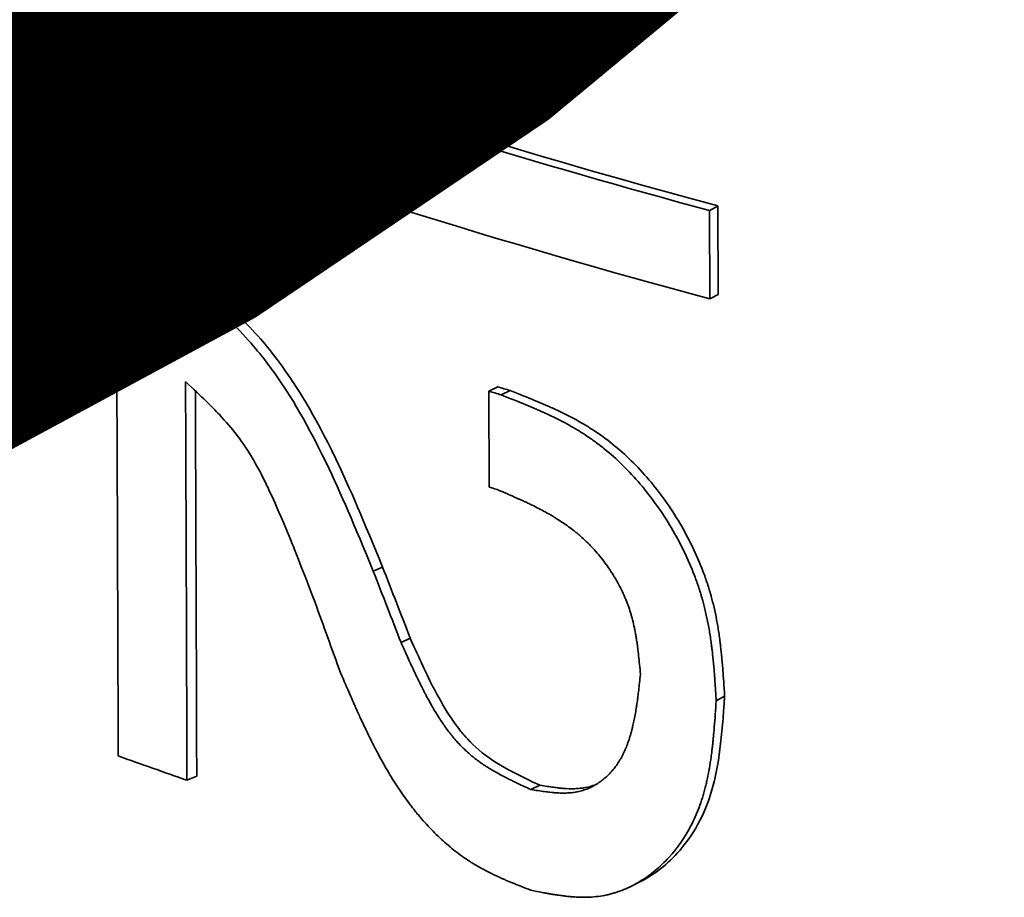
# Model space of a CAD drawing. Units: millimetres. Extents: x 0 to 420, y 0 to 297.
# Drawn here: x 180 to 180, y 154 to 155 of the extents above; entities that cross this region are included whole.
import ezdxf
from ezdxf import colors
from ezdxf.entities.mleader import LeaderData, LeaderLine
from ezdxf.math import Vec2, Vec3

# ---------------------------------------------------------------- set-up
doc = ezdxf.new("R2010")
doc.units = ezdxf.units.MM
doc.header["$LTSCALE"] = 20
doc.layers.add('Visible Edges(kwh)', color=7, linetype='Continuous', lineweight=35)
doc.styles.add('Uponor 2_5', font='arial.ttf')

# ---------------------------------------------------------------- blocks, each defined once
blk = doc.blocks.new('_DotSmall')
at = {"color": 0, "linetype": 'ByBlock', "const_width": 0.5}
blk.add_lwpolyline([(-0.0625, 0, 1), (0.0625, 0, 1)], format="xyb", close=True, dxfattribs=at)

msp = doc.modelspace()

# ---------------------------------------------------------------- linework, layer by layer
at = {"layer": 'Visible Edges(kwh)'}
for p, q in [((179.73049, 154.71428), (179.73065, 154.6752)), ((179.93956, 154.64306), (179.93663, 154.64152)), ((179.93968, 154.61236), (179.93956, 154.64306)), ((179.93676, 154.61082), (179.93663, 154.64152)), ((179.73431, 154.6287), (179.73085, 154.62732)), ((179.73511, 154.62841), (179.73165, 154.62703)), ((179.73511, 154.62841), (179.73431, 154.6287)), ((179.73165, 154.62703), (179.73085, 154.62732)), ((179.93968, 154.61236), (179.93676, 154.61082)), ((179.8632, 154.58034), (179.86008, 154.57885)), ((179.86008, 154.57885), (179.86021, 154.54557)), ((179.86747, 154.57906), (179.86435, 154.57757)), ((179.82323, 154.51783), (179.82, 154.51637)), ((179.83284, 154.49314), (179.82963, 154.49168)), ((179.94192, 154.473), (179.939, 154.47145)), ((179.75875, 154.44531), (179.75535, 154.44391)), ((179.87781, 154.44217), (179.87472, 154.44067)), ((179.91277, 154.40878), (179.90983, 154.40728))]:
    msp.add_line(p, q, dxfattribs=at)
for centre, major_axis, ratio, start_param, end_param in [((181.07855, 155.24489), (-1.9505, -0.00748), 0.379194, 0.830685, 0.943907), ((181.07823, 155.24474), (-1.94499, -0.00746), 0.379193, 0.831315, 0.943922), ((181.07881, 155.21425), (1.95073, 0.00747), 0.379187, 3.947926, 4.085506), ((93.55572, 185.49412), (44.25958, -110.71298), 0.667875, 1.035568, 1.037154), ((84.99432, 187.44988), (-49.3015, 119.26511), 0.678546, 4.169202, 4.170359), ((84.75411, 187.53613), (-49.42824, 119.5717), 0.678546, 4.169202, 4.170318), ((180.77454, 155.01474), (-1.60432, 0.08852), 0.362832, 0.984447, 0.987686), ((180.77457, 155.01475), (-1.59933, 0.08849), 0.362773, 0.984693, 0.987933), ((180.78362, 154.97761), (1.60858, -0.08721), 0.360066, 4.120589, 4.122481), ((185.49355, 157.08244), (-2.7505, 8.37521), 0.704321, 1.646616, 1.649628), ((185.5049, 157.08761), (-2.7419, 8.39134), 0.704262, 1.647673, 1.650678), ((184.62669, 156.62628), (-2.55266, 8.11893), 0.617189, 1.638458, 1.641498), ((181.07905, 154.99112), (1.95, 0.00741), 0.379151, 3.948027, 3.964798)]:
    msp.add_ellipse(centre, major_axis=major_axis, ratio=ratio, start_param=start_param, end_param=end_param, dxfattribs=at)
for points, knots in [([(179.76529, 154.69372), (179.77935, 154.6973), (179.7936, 154.70096), (179.81896, 154.7075), (179.83, 154.71035), (179.84365, 154.71388), (179.84617, 154.71454), (179.86039, 154.71821), (179.87226, 154.72126), (179.90139, 154.72879), (179.91872, 154.7333), (179.93627, 154.73792)], [-0.4894383, -0.4894383, -0.4894383, -0.4894383, -0.3624984, -0.3624984, -0.2663738, -0.2663738, -0.244591, -0.244591, -0.1436572, -0.1436572, 0, 0, 0, 0]), ([(179.82323, 154.51783), (179.81668, 154.53378), (179.81204, 154.54484), (179.79934, 154.57124), (179.79331, 154.58061), (179.78621, 154.59046), (179.7824, 154.59551), (179.76913, 154.60949), (179.7623, 154.61428), (179.75187, 154.62062), (179.74608, 154.6235), (179.73511, 154.62841)], [-0.4431259, -0.4431259, -0.4431259, -0.4431259, -0.3632039, -0.3632039, -0.2426791, -0.2426791, -0.1827022, -0.1827022, -0.0912016, -0.0912016, 0, 0, 0, 0]), ([(179.82, 154.51637), (179.81344, 154.53232), (179.80879, 154.54338), (179.79605, 154.56979), (179.79001, 154.57918), (179.78289, 154.58904), (179.77906, 154.59409), (179.76576, 154.60808), (179.75891, 154.61287), (179.74846, 154.61922), (179.74265, 154.62211), (179.73165, 154.62703)], [-0.4449159, -0.4449159, -0.4449159, -0.4449159, -0.3646999, -0.3646999, -0.2435949, -0.2435949, -0.1833227, -0.1833227, -0.0914525, -0.0914525, 0, 0, 0, 0]), ([(179.75485, 154.58217), (179.76076, 154.57663), (179.76385, 154.57363), (179.77139, 154.56557), (179.77425, 154.56164), (179.77918, 154.55389), (179.78104, 154.55023), (179.78334, 154.54562), (179.78634, 154.53954), (179.79349, 154.52194), (179.79616, 154.51508), (179.79983, 154.50549)], [-0.5681084, -0.5681084, -0.5681084, -0.5681084, -0.4948435, -0.4948435, -0.3664898, -0.3664898, -0.2210551, -0.2210551, -0.0616758, -0.0616758, 0, 0, 0, 0]), ([(179.939, 154.47145), (179.93888, 154.47338), (179.93877, 154.47507), (179.93867, 154.47652), (179.93862, 154.47725), (179.93858, 154.47791), (179.93854, 154.47852), (179.9385, 154.47897), (179.93847, 154.47939), (179.93844, 154.47978), (179.93843, 154.47994), (179.93842, 154.48004), (179.93839, 154.48045), (179.93837, 154.48078), (179.93834, 154.48108), (179.93832, 154.48134), (179.93828, 154.4818), (179.93825, 154.48218), (179.93823, 154.4825), (179.93816, 154.48334), (179.93811, 154.48388), (179.93803, 154.48474), (179.93796, 154.48546), (179.93789, 154.48617), (179.93782, 154.48685), (179.93778, 154.4872), (179.93774, 154.48753), (179.93771, 154.48787), (179.93767, 154.4882), (179.93764, 154.48845), (179.93759, 154.48885), (179.93757, 154.48902), (179.93755, 154.48925), (179.93752, 154.48945), (179.9375, 154.48965), (179.93747, 154.48985), (179.93745, 154.49004), (179.9374, 154.49046), (179.93735, 154.49085), (179.9373, 154.49122), (179.93718, 154.49206), (179.93708, 154.49282), (179.93697, 154.49354), (179.93673, 154.49508), (179.9365, 154.49646), (179.93621, 154.498), (179.93593, 154.49945), (179.93563, 154.50086), (179.93532, 154.50223), (179.93516, 154.50292), (179.93499, 154.50359), (179.93482, 154.50426), (179.93465, 154.50493), (179.9345, 154.50551), (179.9343, 154.50623), (179.9342, 154.50656), (179.93409, 154.50696), (179.93399, 154.50732), (179.93388, 154.50768), (179.93377, 154.50804), (179.93366, 154.5084), (179.93344, 154.50913), (179.93321, 154.50985), (179.93298, 154.51056), (179.93249, 154.51204), (179.93198, 154.51346), (179.93146, 154.51485), (179.93037, 154.51771), (179.92919, 154.52046), (179.92779, 154.52334), (179.92509, 154.52894), (179.92196, 154.53422), (179.91832, 154.53932), (179.91468, 154.54442), (179.91074, 154.54904), (179.90652, 154.55318), (179.9044, 154.55526), (179.90225, 154.55717), (179.90002, 154.55896), (179.89891, 154.55985), (179.89779, 154.56071), (179.89664, 154.56154), (179.89607, 154.56195), (179.8955, 154.56236), (179.89492, 154.56275), (179.89434, 154.56315), (179.89368, 154.56359), (179.89317, 154.56392), (179.89288, 154.5641), (179.89266, 154.56424), (179.89239, 154.56442), (179.89213, 154.56458), (179.89187, 154.56474), (179.8916, 154.56491), (179.89108, 154.56523), (179.89053, 154.56556), (179.88997, 154.56589), (179.88886, 154.56654), (179.88768, 154.5672), (179.88653, 154.56781), (179.88534, 154.56845), (179.88412, 154.56908), (179.88285, 154.5697), (179.88222, 154.57001), (179.88158, 154.57032), (179.88093, 154.57062), (179.8806, 154.57078), (179.88027, 154.57093), (179.87994, 154.57108), (179.87978, 154.57116), (179.87961, 154.57123), (179.87945, 154.57131), (179.87928, 154.57139), (179.87905, 154.57149), (179.87894, 154.57154), (179.87864, 154.57167), (179.87856, 154.57171), (179.87832, 154.57182), (179.87812, 154.57191), (179.8779, 154.572), (179.87766, 154.57211), (179.87724, 154.57229), (179.87676, 154.5725), (179.87622, 154.57273), (179.87528, 154.57313), (179.87416, 154.57361), (179.87288, 154.57413), (179.87041, 154.57515), (179.86731, 154.5764), (179.86435, 154.57757)], [0, 0, 0, 0, 0.03125, 0.03125, 0.03125, 0.046875, 0.046875, 0.046875, 0.058594, 0.058594, 0.058594, 0.063714, 0.063714, 0.063714, 0.067881, 0.067881, 0.067881, 0.075172, 0.075172, 0.075172, 0.09375, 0.09375, 0.09375, 0.109375, 0.109375, 0.109375, 0.117188, 0.117188, 0.117188, 0.125, 0.125, 0.125, 0.12821, 0.12821, 0.12821, 0.131549, 0.131549, 0.131549, 0.138619, 0.138619, 0.138619, 0.154257, 0.154257, 0.154257, 0.1875, 0.1875, 0.1875, 0.21875, 0.21875, 0.21875, 0.234375, 0.234375, 0.234375, 0.25, 0.25, 0.25, 0.257071, 0.257071, 0.257071, 0.264301, 0.264301, 0.264301, 0.279212, 0.279212, 0.279212, 0.310544, 0.310544, 0.310544, 0.374999, 0.374999, 0.374999, 0.499999, 0.499999, 0.499999, 0.624999, 0.624999, 0.624999, 0.6875, 0.6875, 0.6875, 0.71875, 0.71875, 0.71875, 0.734375, 0.734375, 0.734375, 0.749999, 0.749999, 0.749999, 0.758615, 0.758615, 0.758615, 0.766751, 0.766751, 0.766751, 0.782199, 0.782199, 0.782199, 0.812499, 0.812499, 0.812499, 0.84375, 0.84375, 0.84375, 0.859375, 0.859375, 0.859375, 0.867188, 0.867188, 0.867188, 0.871094, 0.871094, 0.871094, 0.874998, 0.874998, 0.874998, 0.886636, 0.886636, 0.886636, 0.896518, 0.896518, 0.896518, 0.91362, 0.91362, 0.91362, 0.943135, 0.943135, 0.943135, 1, 1, 1, 1]), ([(179.94192, 154.473), (179.94168, 154.47686), (179.94149, 154.47976), (179.94134, 154.4817), (179.94133, 154.48182), (179.94131, 154.4821), (179.94129, 154.4823), (179.94128, 154.4825), (179.94126, 154.48269), (179.94125, 154.48289), (179.94121, 154.48328), (179.94118, 154.48367), (179.94115, 154.48405), (179.94109, 154.48482), (179.94102, 154.48556), (179.94095, 154.48629), (179.94081, 154.48774), (179.94067, 154.48911), (179.94052, 154.4904), (179.9405, 154.49056), (179.94047, 154.4908), (179.94045, 154.491), (179.94042, 154.4912), (179.9404, 154.49139), (179.94038, 154.49159), (179.94033, 154.49199), (179.94028, 154.49238), (179.94022, 154.49277), (179.94012, 154.49355), (179.94001, 154.49433), (179.93989, 154.49509), (179.93966, 154.49661), (179.93941, 154.4981), (179.93914, 154.49955), (179.93859, 154.50244), (179.93795, 154.50519), (179.93723, 154.50778), (179.93714, 154.5081), (179.93703, 154.5085), (179.93692, 154.50886), (179.93682, 154.50922), (179.93671, 154.50958), (179.9366, 154.50994), (179.93638, 154.51066), (179.93615, 154.51138), (179.93592, 154.5121), (179.93544, 154.51354), (179.93494, 154.51497), (179.9344, 154.51639), (179.93332, 154.51924), (179.9321, 154.52207), (179.93074, 154.52488), (179.92803, 154.5305), (179.92489, 154.5358), (179.92129, 154.54086), (179.9177, 154.54591), (179.91374, 154.55057), (179.90952, 154.55471), (179.9053, 154.55885), (179.90089, 154.5624), (179.89621, 154.56543), (179.89591, 154.56562), (179.89569, 154.56577), (179.89543, 154.56593), (179.89517, 154.56609), (179.89491, 154.56626), (179.89464, 154.56642), (179.89411, 154.56675), (179.89356, 154.56708), (179.89301, 154.5674), (179.89191, 154.56805), (179.89077, 154.56869), (179.88958, 154.56933), (179.88722, 154.57059), (179.8847, 154.57183), (179.88202, 154.57304), (179.88169, 154.57319), (179.88161, 154.57323), (179.8814, 154.57332), (179.88119, 154.57342), (179.88097, 154.57351), (179.88074, 154.57361), (179.88029, 154.57381), (179.87981, 154.57402), (179.8793, 154.57424), (179.87829, 154.57467), (179.87718, 154.57513), (179.87597, 154.57564), (179.87354, 154.57664), (179.87071, 154.57778), (179.86747, 154.57906)], [0, 0, 0, 0, 0.0625, 0.0625, 0.0625, 0.066406, 0.066406, 0.066406, 0.070312, 0.070312, 0.070312, 0.078125, 0.078125, 0.078125, 0.09375, 0.09375, 0.09375, 0.125, 0.125, 0.125, 0.128906, 0.128906, 0.128906, 0.132812, 0.132812, 0.132812, 0.140625, 0.140625, 0.140625, 0.15625, 0.15625, 0.15625, 0.1875, 0.1875, 0.1875, 0.25, 0.25, 0.25, 0.257812, 0.257812, 0.257812, 0.265625, 0.265625, 0.265625, 0.28125, 0.28125, 0.28125, 0.3125, 0.3125, 0.3125, 0.375, 0.375, 0.375, 0.5, 0.5, 0.5, 0.625, 0.625, 0.625, 0.75, 0.75, 0.75, 0.757812, 0.757812, 0.757812, 0.765625, 0.765625, 0.765625, 0.78125, 0.78125, 0.78125, 0.8125, 0.8125, 0.8125, 0.875, 0.875, 0.875, 0.882812, 0.882812, 0.882812, 0.890625, 0.890625, 0.890625, 0.90625, 0.90625, 0.90625, 0.9375, 0.9375, 0.9375, 1, 1, 1, 1]), ([(179.8627, 154.54482), (179.86478, 154.54394), (179.8666, 154.54316), (179.86815, 154.54248), (179.86893, 154.54214), (179.86964, 154.54183), (179.87029, 154.54154), (179.87061, 154.5414), (179.87092, 154.54126), (179.87121, 154.54113), (179.87135, 154.54107), (179.87149, 154.541), (179.87163, 154.54094), (179.87177, 154.54088), (179.87182, 154.54086), (179.87203, 154.54076), (179.87217, 154.5407), (179.87247, 154.54056), (179.87267, 154.54046), (179.8729, 154.54036), (179.8731, 154.54026), (179.8733, 154.54017), (179.87379, 154.53994), (179.87418, 154.53975), (179.87453, 154.53958), (179.87541, 154.53916), (179.87598, 154.53888), (179.87688, 154.53842), (179.87764, 154.53803), (179.87838, 154.53765), (179.87909, 154.53726), (179.87944, 154.53707), (179.87979, 154.53688), (179.88014, 154.53669), (179.88048, 154.5365), (179.88075, 154.53635), (179.88115, 154.53612), (179.88132, 154.53602), (179.88155, 154.53589), (179.88174, 154.53578), (179.88194, 154.53566), (179.88213, 154.53554), (179.88232, 154.53543), (179.88273, 154.53519), (179.88311, 154.53496), (179.88347, 154.53473), (179.88423, 154.53426), (179.88493, 154.53381), (179.88569, 154.5333), (179.88641, 154.53281), (179.88711, 154.53232), (179.88779, 154.53182), (179.88847, 154.53132), (179.88907, 154.53087), (179.88979, 154.5303), (179.89012, 154.53003), (179.89052, 154.52971), (179.89086, 154.52943), (179.89122, 154.52912), (179.89156, 154.52883), (179.8919, 154.52853), (179.89259, 154.52793), (179.89324, 154.52733), (179.89392, 154.52668), (179.89524, 154.52541), (179.89642, 154.52416), (179.89768, 154.52269), (179.89829, 154.52198), (179.89894, 154.52119), (179.89952, 154.52044), (179.90012, 154.51967), (179.90069, 154.51889), (179.90124, 154.51811), (179.90235, 154.51655), (179.90337, 154.51494), (179.90438, 154.51319), (179.90537, 154.51146), (179.90626, 154.50971), (179.90704, 154.50794), (179.90744, 154.50706), (179.9078, 154.50618), (179.90814, 154.50529), (179.90848, 154.5044), (179.90882, 154.50342), (179.90908, 154.50262), (179.90921, 154.5022), (179.90932, 154.50183), (179.90945, 154.5014), (179.90957, 154.501), (179.90969, 154.50057), (179.9098, 154.50014), (179.91003, 154.49928), (179.91025, 154.49837), (179.91045, 154.49749), (179.91065, 154.49658), (179.91084, 154.49564), (179.91102, 154.49467), (179.91111, 154.49419), (179.91119, 154.4937), (179.91127, 154.4932), (179.91131, 154.49295), (179.91135, 154.4927), (179.91139, 154.49245), (179.91143, 154.49219), (179.91148, 154.49184), (179.91151, 154.49169), (179.91154, 154.49146), (179.91155, 154.49139), (179.91157, 154.49121), (179.91159, 154.49106), (179.91162, 154.49089), (179.91164, 154.49071), (179.91168, 154.49039), (179.91173, 154.49003), (179.91178, 154.48961), (179.91187, 154.4889), (179.91197, 154.48805), (179.91207, 154.48708), (179.91228, 154.4852), (179.91251, 154.48285), (179.91271, 154.4806)], [0, 0, 0, 0, 0.0625, 0.0625, 0.0625, 0.09375, 0.09375, 0.09375, 0.109375, 0.109375, 0.109375, 0.117188, 0.117188, 0.117188, 0.125, 0.125, 0.125, 0.129997, 0.129997, 0.129997, 0.135726, 0.135726, 0.135726, 0.150282, 0.150282, 0.150282, 0.1875, 0.1875, 0.1875, 0.21875, 0.21875, 0.21875, 0.234375, 0.234375, 0.234375, 0.25, 0.25, 0.25, 0.256744, 0.256744, 0.256744, 0.26395, 0.26395, 0.26395, 0.279618, 0.279618, 0.279618, 0.3125, 0.3125, 0.3125, 0.34375, 0.34375, 0.34375, 0.375, 0.375, 0.375, 0.389649, 0.389649, 0.389649, 0.405337, 0.405337, 0.405337, 0.4375, 0.4375, 0.4375, 0.5, 0.5, 0.5, 0.530367, 0.530367, 0.530367, 0.561945, 0.561945, 0.561945, 0.625, 0.625, 0.625, 0.6875, 0.6875, 0.6875, 0.71875, 0.71875, 0.71875, 0.75, 0.75, 0.75, 0.766564, 0.766564, 0.766564, 0.782048, 0.782048, 0.782048, 0.8125, 0.8125, 0.8125, 0.84375, 0.84375, 0.84375, 0.859375, 0.859375, 0.859375, 0.867188, 0.867188, 0.867188, 0.875, 0.875, 0.875, 0.886658, 0.886658, 0.886658, 0.896546, 0.896546, 0.896546, 0.91365, 0.91365, 0.91365, 0.943155, 0.943155, 0.943155, 1, 1, 1, 1]), ([(179.87472, 154.44067), (179.87305, 154.44143), (179.8716, 154.44211), (179.87036, 154.44269), (179.86974, 154.44298), (179.86917, 154.44325), (179.86865, 154.4435), (179.8684, 154.44363), (179.86815, 154.44374), (179.86792, 154.44386), (179.86769, 154.44397), (179.86761, 154.44401), (179.86727, 154.44418), (179.86716, 154.44423), (179.86692, 154.44435), (179.86676, 154.44443), (179.86658, 154.44452), (179.86642, 154.4446), (179.86626, 154.44468), (179.86587, 154.44488), (179.86556, 154.44504), (179.86529, 154.44518), (179.86459, 154.44555), (179.86415, 154.44579), (179.86344, 154.44618), (179.86284, 154.4465), (179.86226, 154.44683), (179.86171, 154.44715), (179.86143, 154.44732), (179.86116, 154.44748), (179.86089, 154.44764), (179.86062, 154.4478), (179.86041, 154.44793), (179.8601, 154.44812), (179.85997, 154.4482), (179.85979, 154.44831), (179.85965, 154.4484), (179.85949, 154.4485), (179.85934, 154.4486), (179.85919, 154.44869), (179.85888, 154.4489), (179.85858, 154.44909), (179.8583, 154.44927), (179.85772, 154.44967), (179.85718, 154.45004), (179.8566, 154.45046), (179.8555, 154.45126), (179.8545, 154.45203), (179.85348, 154.4529), (179.85298, 154.45334), (179.85245, 154.4538), (179.85197, 154.45426), (179.85147, 154.45473), (179.85098, 154.45521), (179.85048, 154.45572), (179.85, 154.45622), (179.84951, 154.45673), (179.84904, 154.45727), (179.84856, 154.4578), (179.84803, 154.45842), (179.84762, 154.45891), (179.8474, 154.45918), (179.84723, 154.4594), (179.84702, 154.45966), (179.84682, 154.45991), (179.84662, 154.46017), (179.84641, 154.46044), (179.84602, 154.46095), (179.84561, 154.4615), (179.84519, 154.46207), (179.84438, 154.4632), (179.84355, 154.46444), (179.84276, 154.46566), (179.84135, 154.46788), (179.83993, 154.47032), (179.83851, 154.47298), (179.8383, 154.47336), (179.83806, 154.47382), (179.8379, 154.47413), (179.8378, 154.47431), (179.83774, 154.47443), (179.83766, 154.4746), (179.83758, 154.47475), (179.83749, 154.47491), (179.83741, 154.47508), (179.83725, 154.47539), (179.83708, 154.47572), (179.83691, 154.47606), (179.83657, 154.47674), (179.83621, 154.47746), (179.83587, 154.47815), (179.83552, 154.47887), (179.83516, 154.47961), (179.83479, 154.48038), (179.83461, 154.48076), (179.83442, 154.48115), (179.83424, 154.48155), (179.83414, 154.48175), (179.83405, 154.48195), (179.83396, 154.48215), (179.83386, 154.48235), (179.83373, 154.48263), (179.83367, 154.48276), (179.83359, 154.48294), (179.83356, 154.48299), (179.8335, 154.48314), (179.83334, 154.48347), (179.83315, 154.4839), (179.83291, 154.48442), (179.83265, 154.48499), (179.83233, 154.48567), (179.83198, 154.48646), (179.8313, 154.48797), (179.83044, 154.48986), (179.82963, 154.49168)], [0, 0, 0, 0, 0.0625, 0.0625, 0.0625, 0.09375, 0.09375, 0.09375, 0.109375, 0.109375, 0.109375, 0.125, 0.125, 0.125, 0.129998, 0.129998, 0.129998, 0.135729, 0.135729, 0.135729, 0.150288, 0.150288, 0.150288, 0.1875, 0.1875, 0.1875, 0.21875, 0.21875, 0.21875, 0.234375, 0.234375, 0.234375, 0.25, 0.25, 0.25, 0.256745, 0.256745, 0.256745, 0.263952, 0.263952, 0.263952, 0.279621, 0.279621, 0.279621, 0.312499, 0.312499, 0.312499, 0.374999, 0.374999, 0.374999, 0.405869, 0.405869, 0.405869, 0.437499, 0.437499, 0.437499, 0.46875, 0.46875, 0.46875, 0.499999, 0.499999, 0.499999, 0.517292, 0.517292, 0.517292, 0.533582, 0.533582, 0.533582, 0.564463, 0.564463, 0.564463, 0.624999, 0.624999, 0.624999, 0.734375, 0.734375, 0.734375, 0.749998, 0.749998, 0.749998, 0.759148, 0.759148, 0.759148, 0.767442, 0.767442, 0.767442, 0.782738, 0.782738, 0.782738, 0.812499, 0.812499, 0.812499, 0.84375, 0.84375, 0.84375, 0.859375, 0.859375, 0.859375, 0.867188, 0.867188, 0.867188, 0.874998, 0.874998, 0.874998, 0.886643, 0.886643, 0.886643, 0.91363, 0.91363, 0.91363, 0.943142, 0.943142, 0.943142, 1, 1, 1, 1]), ([(179.87781, 154.44217), (179.87092, 154.44532), (179.86258, 154.4493), (179.85363, 154.45695), (179.85137, 154.45967), (179.84908, 154.46246), (179.8456, 154.46693), (179.83854, 154.48047), (179.83599, 154.48608), (179.83284, 154.49314)], [-0.2152923, -0.2152923, -0.2152923, -0.2152923, -0.1578728, -0.1578728, -0.129027, -0.129027, -0.0464305, -0.0464305, 0, 0, 0, 0]), ([(179.80863, 154.48119), (179.80985, 154.47835), (179.81092, 154.47587), (179.81185, 154.47375), (179.81231, 154.47268), (179.81274, 154.47171), (179.81313, 154.47083), (179.81333, 154.47039), (179.81351, 154.46997), (179.81369, 154.46957), (179.81382, 154.46928), (179.81395, 154.46899), (179.81407, 154.46872), (179.81412, 154.4686), (179.81415, 154.46854), (179.81429, 154.46823), (179.81439, 154.468), (179.81449, 154.46779), (179.81458, 154.46758), (179.81472, 154.46727), (179.81485, 154.46699), (179.81497, 154.46672), (179.81528, 154.46605), (179.81553, 154.46551), (179.81574, 154.46504), (179.8163, 154.46384), (179.81666, 154.46307), (179.81725, 154.46183), (179.81775, 154.46079), (179.81823, 154.45979), (179.81871, 154.45882), (179.81895, 154.45833), (179.81919, 154.45786), (179.81942, 154.45739), (179.81954, 154.45715), (179.81966, 154.45692), (179.81977, 154.45669), (179.81989, 154.45646), (179.81998, 154.45629), (179.82012, 154.45601), (179.82024, 154.45578), (179.82041, 154.45544), (179.82055, 154.45517), (179.8207, 154.45488), (179.82085, 154.45461), (179.82099, 154.45433), (179.82129, 154.45376), (179.82158, 154.45322), (179.82186, 154.45269), (179.82248, 154.45154), (179.82306, 154.4505), (179.82361, 154.44951), (179.8248, 154.44742), (179.8259, 154.44557), (179.82718, 154.44354), (179.82838, 154.44164), (179.82959, 154.43983), (179.83082, 154.4381), (179.83143, 154.43724), (179.83205, 154.4364), (179.83266, 154.43558), (179.83297, 154.43517), (179.83328, 154.43477), (179.8336, 154.43437), (179.83391, 154.43397), (179.83416, 154.43365), (179.83453, 154.43319), (179.83469, 154.43299), (179.8349, 154.43273), (179.83508, 154.43251), (179.83527, 154.43228), (179.83546, 154.43206), (179.83564, 154.43184), (179.83602, 154.43138), (179.83639, 154.43095), (179.83676, 154.43053), (179.83754, 154.42962), (179.83829, 154.42879), (179.83902, 154.428), (179.84055, 154.42636), (179.84202, 154.42489), (179.84366, 154.42337), (179.84524, 154.42192), (179.84684, 154.42056), (179.84846, 154.41929), (179.84928, 154.41866), (179.85009, 154.41805), (179.85092, 154.41747), (179.85175, 154.41688), (179.85266, 154.41626), (179.85342, 154.41578), (179.85382, 154.41552), (179.85417, 154.4153), (179.85458, 154.41505), (179.85496, 154.41481), (179.85536, 154.41457), (179.85578, 154.41433), (179.85659, 154.41385), (179.85746, 154.41337), (179.85831, 154.41291), (179.85918, 154.41245), (179.86008, 154.41198), (179.86101, 154.41152), (179.86148, 154.4113), (179.86195, 154.41107), (179.86243, 154.41084), (179.86279, 154.41067), (179.86315, 154.4105), (179.86352, 154.41033), (179.86374, 154.41023), (179.86391, 154.41015), (179.864, 154.41012), (179.86423, 154.41001), (179.86451, 154.40989), (179.86484, 154.40974), (179.86514, 154.40961), (179.8655, 154.40946), (179.8659, 154.40928), (179.86658, 154.40899), (179.86741, 154.40864), (179.86836, 154.40825), (179.87018, 154.4075), (179.87248, 154.40658), (179.87467, 154.40573)], [0, 0, 0, 0, 0.0625, 0.0625, 0.0625, 0.09375, 0.09375, 0.09375, 0.109375, 0.109375, 0.109375, 0.121094, 0.121094, 0.121094, 0.126191, 0.126191, 0.126191, 0.129998, 0.129998, 0.129998, 0.135728, 0.135728, 0.135728, 0.150286, 0.150286, 0.150286, 0.1875, 0.1875, 0.1875, 0.21875, 0.21875, 0.21875, 0.234375, 0.234375, 0.234375, 0.242187, 0.242187, 0.242187, 0.25, 0.25, 0.25, 0.256394, 0.256394, 0.256394, 0.263046, 0.263046, 0.263046, 0.27715, 0.27715, 0.27715, 0.308415, 0.308415, 0.308415, 0.375, 0.375, 0.375, 0.4375, 0.4375, 0.4375, 0.46875, 0.46875, 0.46875, 0.484375, 0.484375, 0.484375, 0.5, 0.5, 0.5, 0.506748, 0.506748, 0.506748, 0.51371, 0.51371, 0.51371, 0.528268, 0.528268, 0.528268, 0.559627, 0.559627, 0.559627, 0.625, 0.625, 0.625, 0.6875, 0.6875, 0.6875, 0.71875, 0.71875, 0.71875, 0.75, 0.75, 0.75, 0.766493, 0.766493, 0.766493, 0.781991, 0.781991, 0.781991, 0.8125, 0.8125, 0.8125, 0.84375, 0.84375, 0.84375, 0.859375, 0.859375, 0.859375, 0.871094, 0.871094, 0.871094, 0.878152, 0.878152, 0.878152, 0.896531, 0.896531, 0.896531, 0.913633, 0.913633, 0.913633, 0.943144, 0.943144, 0.943144, 1, 1, 1, 1]), ([(179.91271, 154.4806), (179.91248, 154.47852), (179.91228, 154.47671), (179.91209, 154.47516), (179.912, 154.47439), (179.91192, 154.47368), (179.91183, 154.47304), (179.91177, 154.47256), (179.91172, 154.47211), (179.91166, 154.47171), (179.91164, 154.47153), (179.91162, 154.47142), (179.91156, 154.47099), (179.91151, 154.47065), (179.91147, 154.47034), (179.91143, 154.47006), (179.91136, 154.46958), (179.9113, 154.46919), (179.91124, 154.46885), (179.91111, 154.46799), (179.91101, 154.46743), (179.91085, 154.46655), (179.91072, 154.46581), (179.91058, 154.4651), (179.91044, 154.46441), (179.91037, 154.46407), (179.9103, 154.46373), (179.91022, 154.4634), (179.91015, 154.46307), (179.91009, 154.46283), (179.91, 154.46244), (179.90996, 154.46227), (179.90991, 154.46204), (179.90986, 154.46185), (179.90981, 154.46165), (179.90976, 154.46146), (179.90971, 154.46127), (179.90961, 154.46087), (179.90951, 154.4605), (179.90941, 154.46014), (179.90918, 154.45935), (179.90896, 154.45864), (179.90874, 154.45797), (179.90827, 154.45655), (179.90779, 154.45532), (179.90719, 154.45401), (179.90663, 154.45277), (179.90602, 154.45162), (179.90536, 154.45055), (179.90504, 154.45001), (179.9047, 154.4495), (179.90434, 154.44901), (179.90399, 154.44851), (179.90368, 154.4481), (179.90325, 154.44759), (179.90306, 154.44736), (179.90282, 154.44708), (179.9026, 154.44684), (179.90238, 154.44659), (179.90216, 154.44635), (179.90193, 154.44612), (179.90146, 154.44564), (179.901, 154.4452), (179.90053, 154.44479), (179.89957, 154.44396), (179.8986, 154.44323), (179.89746, 154.44253), (179.89636, 154.44185), (179.89522, 154.44128), (179.89406, 154.44083), (179.89347, 154.4406), (179.89288, 154.4404), (179.89229, 154.44024), (179.89169, 154.44007), (179.89102, 154.43992), (179.89047, 154.43982), (179.89018, 154.43976), (179.88993, 154.43972), (179.88963, 154.43968), (179.88935, 154.43964), (179.88905, 154.43961), (179.88875, 154.43957), (179.88815, 154.43951), (179.88752, 154.43947), (179.88689, 154.43945), (179.88625, 154.43943), (179.88559, 154.43943), (179.8849, 154.43945), (179.88455, 154.43946), (179.8842, 154.43948), (179.88385, 154.4395), (179.88367, 154.43951), (179.88349, 154.43952), (179.88331, 154.43953), (179.88313, 154.43954), (179.88287, 154.43956), (179.88276, 154.43957), (179.8826, 154.43959), (179.88255, 154.43959), (179.88242, 154.4396), (179.88212, 154.43963), (179.88174, 154.43967), (179.88127, 154.43972), (179.88075, 154.43978), (179.88013, 154.43986), (179.87943, 154.43996), (179.87807, 154.44014), (179.87635, 154.4404), (179.87472, 154.44067)], [0, 0, 0, 0, 0.0625, 0.0625, 0.0625, 0.09375, 0.09375, 0.09375, 0.117187, 0.117187, 0.117187, 0.127423, 0.127423, 0.127423, 0.135742, 0.135742, 0.135742, 0.150311, 0.150311, 0.150311, 0.1875, 0.1875, 0.1875, 0.21875, 0.21875, 0.21875, 0.234375, 0.234375, 0.234375, 0.25, 0.25, 0.25, 0.256414, 0.256414, 0.256414, 0.263083, 0.263083, 0.263083, 0.277214, 0.277214, 0.277214, 0.308487, 0.308487, 0.308487, 0.375, 0.375, 0.375, 0.4375, 0.4375, 0.4375, 0.46875, 0.46875, 0.46875, 0.5, 0.5, 0.5, 0.514176, 0.514176, 0.514176, 0.529091, 0.529091, 0.529091, 0.560707, 0.560707, 0.560707, 0.625, 0.625, 0.625, 0.6875, 0.6875, 0.6875, 0.71875, 0.71875, 0.71875, 0.75, 0.75, 0.75, 0.766554, 0.766554, 0.766554, 0.782041, 0.782041, 0.782041, 0.8125, 0.8125, 0.8125, 0.84375, 0.84375, 0.84375, 0.859375, 0.859375, 0.859375, 0.867187, 0.867187, 0.867187, 0.874999, 0.874999, 0.874999, 0.886648, 0.886648, 0.886648, 0.913635, 0.913635, 0.913635, 0.943145, 0.943145, 0.943145, 1, 1, 1, 1]), ([(179.87467, 154.40573), (179.87617, 154.40543), (179.87748, 154.40518), (179.87861, 154.40497), (179.87917, 154.40486), (179.87969, 154.40477), (179.88016, 154.40468), (179.88039, 154.40464), (179.88061, 154.4046), (179.88082, 154.40456), (179.88103, 154.40453), (179.88111, 154.40451), (179.88142, 154.40446), (179.88152, 154.40444), (179.88174, 154.40441), (179.88188, 154.40438), (179.88205, 154.40435), (179.8822, 154.40433), (179.88234, 154.40431), (179.8827, 154.40425), (179.88299, 154.4042), (179.88324, 154.40416), (179.88388, 154.40406), (179.8843, 154.404), (179.88496, 154.40391), (179.88552, 154.40384), (179.88606, 154.40377), (179.88659, 154.40371), (179.88685, 154.40367), (179.88711, 154.40365), (179.88736, 154.40362), (179.88762, 154.40359), (179.88781, 154.40357), (179.88811, 154.40354), (179.88824, 154.40353), (179.88841, 154.40351), (179.88856, 154.4035), (179.88871, 154.40349), (179.88886, 154.40348), (179.88901, 154.40346), (179.88932, 154.40344), (179.88961, 154.40342), (179.88989, 154.4034), (179.89051, 154.40336), (179.89108, 154.40334), (179.89162, 154.40332), (179.89277, 154.40329), (179.89381, 154.40329), (179.89494, 154.40334), (179.89601, 154.40338), (179.89706, 154.40347), (179.89806, 154.4036), (179.89907, 154.40372), (179.89998, 154.40387), (179.90099, 154.4041), (179.90147, 154.4042), (179.902, 154.40433), (179.90249, 154.40446), (179.903, 154.40459), (179.90349, 154.40474), (179.90398, 154.40489), (179.90497, 154.4052), (179.90594, 154.40555), (179.90693, 154.40595), (179.9079, 154.40635), (179.90887, 154.40679), (179.90982, 154.40728), (179.91078, 154.40777), (179.91176, 154.40832), (179.91266, 154.40887), (179.91313, 154.40916), (179.91356, 154.40943), (179.914, 154.40973), (179.91444, 154.41002), (179.91488, 154.41032), (179.91532, 154.41063), (179.91617, 154.41125), (179.91702, 154.41191), (179.91785, 154.4126), (179.91951, 154.41398), (179.92111, 154.41551), (179.92259, 154.41714), (179.92558, 154.42042), (179.92813, 154.42407), (179.93024, 154.42811), (179.93129, 154.43012), (179.93223, 154.43223), (179.93306, 154.43443), (179.93347, 154.43553), (179.93386, 154.43666), (179.93422, 154.43781), (179.9344, 154.43838), (179.93457, 154.43896), (179.93473, 154.43955), (179.9349, 154.44013), (179.93508, 154.4408), (179.93521, 154.44132), (179.93528, 154.44161), (179.93534, 154.44183), (179.9354, 154.44211), (179.93547, 154.44237), (179.93553, 154.44264), (179.93559, 154.44292), (179.93571, 154.44344), (179.93584, 154.444), (179.93596, 154.44458), (179.93619, 154.44571), (179.93642, 154.44693), (179.93663, 154.44811), (179.93684, 154.44934), (179.93703, 154.45061), (179.93722, 154.45192), (179.93731, 154.45258), (179.9374, 154.45325), (179.93748, 154.45393), (179.93755, 154.45444), (179.93761, 154.45496), (179.93767, 154.45548), (179.93769, 154.45565), (179.93771, 154.4559), (179.93773, 154.45601), (179.93776, 154.45632), (179.93777, 154.45641), (179.9378, 154.45666), (179.93782, 154.45687), (179.93784, 154.4571), (179.93787, 154.45735), (179.93791, 154.45779), (179.93796, 154.4583), (179.93802, 154.45887), (179.93811, 154.45985), (179.93821, 154.46104), (179.93833, 154.4624), (179.93854, 154.46501), (179.93878, 154.4683), (179.939, 154.47145)], [0, 0, 0, 0, 0.03125, 0.03125, 0.03125, 0.046875, 0.046875, 0.046875, 0.054687, 0.054687, 0.054687, 0.0625, 0.0625, 0.0625, 0.064999, 0.064999, 0.064999, 0.067865, 0.067865, 0.067865, 0.075144, 0.075144, 0.075144, 0.09375, 0.09375, 0.09375, 0.109375, 0.109375, 0.109375, 0.117187, 0.117187, 0.117187, 0.125, 0.125, 0.125, 0.128252, 0.128252, 0.128252, 0.131627, 0.131627, 0.131627, 0.138752, 0.138752, 0.138752, 0.154404, 0.154404, 0.154404, 0.1875, 0.1875, 0.1875, 0.21875, 0.21875, 0.21875, 0.25, 0.25, 0.25, 0.265017, 0.265017, 0.265017, 0.280692, 0.280692, 0.280692, 0.3125, 0.3125, 0.3125, 0.34375, 0.34375, 0.34375, 0.375, 0.375, 0.375, 0.391087, 0.391087, 0.391087, 0.406902, 0.406902, 0.406902, 0.438018, 0.438018, 0.438018, 0.5, 0.5, 0.5, 0.625, 0.625, 0.625, 0.6875, 0.6875, 0.6875, 0.71875, 0.71875, 0.71875, 0.734375, 0.734375, 0.734375, 0.75, 0.75, 0.75, 0.758643, 0.758643, 0.758643, 0.766787, 0.766787, 0.766787, 0.782228, 0.782228, 0.782228, 0.8125, 0.8125, 0.8125, 0.84375, 0.84375, 0.84375, 0.859375, 0.859375, 0.859375, 0.871094, 0.871094, 0.871094, 0.875, 0.875, 0.875, 0.886656, 0.886656, 0.886656, 0.896544, 0.896544, 0.896544, 0.913647, 0.913647, 0.913647, 0.943153, 0.943153, 0.943153, 1, 1, 1, 1]), ([(179.91277, 154.40877), (179.91683, 154.41083), (179.92127, 154.41396), (179.92959, 154.42311), (179.93443, 154.42992), (179.93999, 154.44909), (179.94095, 154.45883), (179.94192, 154.473)], [-0.3360973, -0.3360973, -0.3360973, -0.3360973, -0.211337, -0.211337, -0.0939695, -0.0939695, 0, 0, 0, 0]), ([(179.89729, 154.44242), (179.89722, 154.44239), (179.89716, 154.44237), (179.89709, 154.44234), (179.89593, 154.44189), (179.89474, 154.44155), (179.89352, 154.44133), (179.89321, 154.44127), (179.89296, 154.44123), (179.89268, 154.44119), (179.89239, 154.44115), (179.8921, 154.44112), (179.8918, 154.44109), (179.89121, 154.44103), (179.89059, 154.44099), (179.88995, 154.44096), (179.88867, 154.44092), (179.88729, 154.44096), (179.88583, 154.44108), (179.88546, 154.44111), (179.88537, 154.44112), (179.88513, 154.44114), (179.88488, 154.44117), (179.88461, 154.4412), (179.88434, 154.44123), (179.88378, 154.44129), (179.88317, 154.44137), (179.8825, 154.44146), (179.88117, 154.44164), (179.8796, 154.44188), (179.87781, 154.44217)], [0.6840838, 0.6840838, 0.6840838, 0.6840838, 0.6875, 0.6875, 0.6875, 0.75, 0.75, 0.75, 0.765625, 0.765625, 0.765625, 0.78125, 0.78125, 0.78125, 0.8125, 0.8125, 0.8125, 0.875, 0.875, 0.875, 0.890625, 0.890625, 0.890625, 0.90625, 0.90625, 0.90625, 0.9375, 0.9375, 0.9375, 1, 1, 1, 1])]:
    msp.add_open_spline(points, degree=3, knots=knots, dxfattribs=at)

# ---------------------------------------------------------------- leaders
ml = msp.add_multileader_mtext('Standard')
ml.set_content('7', color=256, style='Uponor 2_5')
ml.set_leader_properties()
ml.set_arrow_properties(name='DOTSMALL')
ml.build(insert=Vec2(0, 0))
ml.multileader.update_dxf_attribs({"has_text_frame": 1, "dogleg_length": 3})
ctx = ml.context
ctx.base_point, ctx.char_height, ctx.plane_origin = Vec3(141.81349, 159.80093), 2.5, Vec3(187.50785, 153.70938)
ctx.text_align_type = 2
notes = []
notes.append((ctx, [(0, (1, 1, 0), (150.43184, 159.80093), (-1, 0), 3, [(0, [(179.13186, 155.67371)], 0, [])])]))
ctx.mtext.insert, ctx.mtext.alignment, ctx.mtext.flow_direction = Vec3(145.43184, 161.05093), 3, 5
for ctx, leaders in notes:
    for number, flags, end, landing, length, lines in leaders:
        leader = LeaderData()
        leader.index, (leader.has_last_leader_line, leader.has_dogleg_vector, leader.attachment_direction) = number, flags
        leader.last_leader_point, leader.dogleg_vector, leader.dogleg_length = Vec3(end), Vec3(landing), length
        for number, points, colour, breaks in lines:
            line = LeaderLine()
            line.index, line.vertices, line.color, line.breaks = number, Vec3.list(points), colors.encode_raw_color(colour), breaks
            leader.lines.append(line)
        ctx.leaders.append(leader)

doc.saveas('drawing.dxf')
